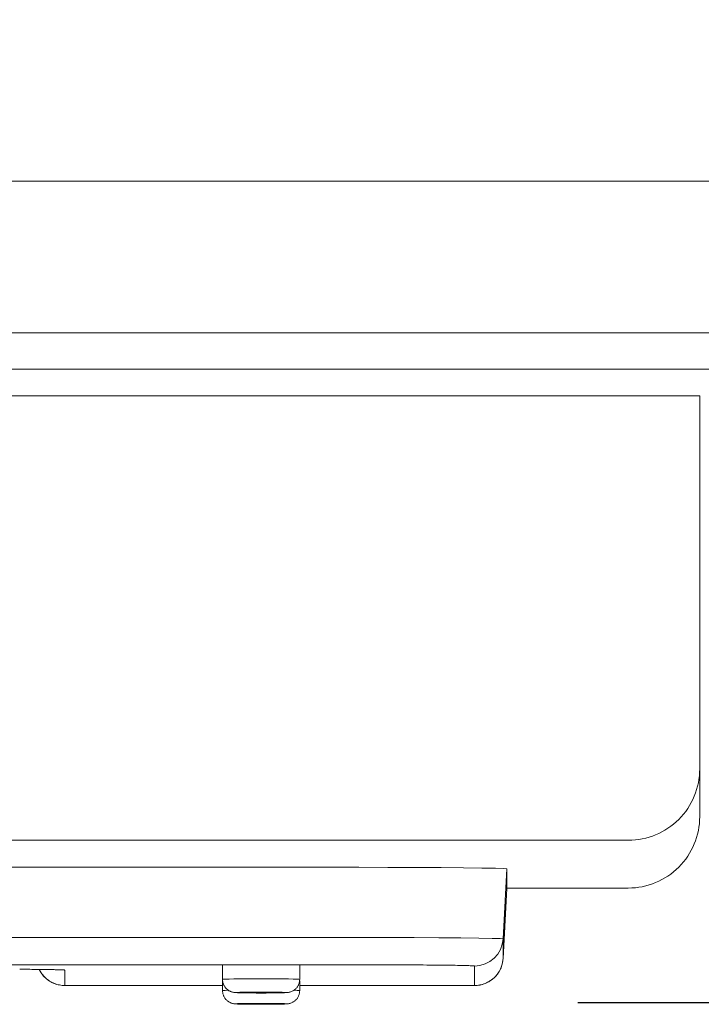
# Model space of a CAD drawing. Units: inches. Extents: x -214 to 241, y -137 to 39.
# Drawn here: x -171 to -169, y -39 to -36 of the extents above; entities that cross this region are included whole.
import ezdxf

# ---------------------------------------------------------------- set-up
doc = ezdxf.new("R2010")
doc.units = ezdxf.units.IN
doc.header["$MEASUREMENT"] = 0
doc.header["$PDMODE"] = 2
doc.header["$PDSIZE"] = 0.03
for name, color, linetype, lineweight in [('ACAD_LAYER_0 [1.2]', 7, 'Continuous', 0), ('Unnamed [1.1]', 7, 'Continuous', 0), ('Unnamed [1]', 7, 'Continuous', 0)]:
    doc.layers.add(name, color=color, linetype=linetype, lineweight=lineweight)
doc.styles.add('CK_TEXT_STYLE_0017', font='times.ttf', dxfattribs={"width": 0.75, "height": 4})
doc.styles.add('CK_TEXT_STYLE_0018', font='txt', dxfattribs={"width": 0.75, "height": 4})
doc.dimstyles.new('KEYCREATOR_DIMSTYLE', dxfattribs={"dimtxt": 4, "dimasz": 4, "dimexe": 1, "dimexo": 1, "dimgap": 1, "dimtad": 0, "dimtih": 1, "dimtoh": 1, "dimdec": 4, "dimzin": 4, "dimdsep": 46, "dimlunit": 5, "dimtxsty": 'CK_TEXT_STYLE_0017', "dimsah": 1, "dimcen": 0, "dimadec": 0, "dimazin": 0, "dimtfac": 1, "dimtdec": 4, "dimtofl": 0, "dimtmove": 0, "dimatfit": 3, "dimfxl": 1, "dimfrac": 2, "dimtolj": 1, "dimtzin": 0, "dimarcsym": 0})

# ---------------------------------------------------------------- blocks, each defined once
blk = doc.blocks.new('*D2')
at = {"layer": 'Defpoints', "color": 0}
for p in [(-170.2448, 39.2881), (-170.2385, -39.2857), (-145.8799, -39.2857)]:
    blk.add_point(p, dxfattribs=at)
at = {"layer": 'Unnamed [1]', "color": 18, "lineweight": -2, "true_color": 0x000000}
for p, q in [((-169.2448, 39.2881), (-144.8799, 39.2881)), ((-145.8799, 35.2881), (-145.8799, 6.5892)), ((-145.8799, -35.2857), (-145.8799, -5.9988)), ((-169.2385, -39.2857), (-144.8799, -39.2857))]:
    blk.add_line(p, q, dxfattribs=at)
at = {"layer": 'Unnamed [1]', "color": 18, "true_color": 0x000000}
for points in [[(-145.2132, 35.2881), (-146.5466, 35.2881), (-145.8799, 39.2881)], [(-146.5466, -35.2857), (-145.2132, -35.2857), (-145.8799, -39.2857)]]:
    blk.add_solid(points, dxfattribs=at)
at = {"layer": 'Unnamed [1]', "color": 18, "lineweight": 0, "true_color": 0x000000, "insert": (-145.8799, 0.2952), "char_height": 4, "attachment_point": 5, "line_spacing_factor": 0.96, "style": 'CK_TEXT_STYLE_0018'}
blk.add_mtext('\\A1;78-1/2\\P{OAW}', dxfattribs=at)

msp = doc.modelspace()

# ---------------------------------------------------------------- linework, layer by layer
at = {"layer": 'ACAD_LAYER_0 [1.2]', "color": 18, "linetype": 'Continuous', "lineweight": 0, "true_color": 0x000000}
for p, q in [((-170.00514, -38.81233), (-183.06914, -38.81233)), ((-170.00514, -38.81233), (-183.06914, -38.81233)), ((-169.48732, -38.81775), (-169.50017, -39.06297)), ((-169.48732, -38.81775), (-169.50017, -39.06297)), ((-169.48732, -38.886), (-169.48732, -38.81775)), ((-169.48732, -38.886), (-169.48732, -38.81775)), ((-169.50017, -39.13129), (-169.48733, -38.88613)), ((-169.50017, -39.13142), (-169.48732, -38.88613)), ((-169.50017, -39.13129), (-169.48733, -38.88613)), ((-169.50017, -39.13142), (-169.48732, -38.88613)), ((-169.48732, -38.88613), (-169.48732, -38.88606)), ((-169.48732, -38.88613), (-169.48732, -38.88606)), ((-169.4892, -38.92199), (-169.50017, -39.13129)), ((-169.4892, -38.92199), (-169.50017, -39.13129)), ((-183.06914, -39.05768), (-170.00514, -39.05768)), ((-183.06914, -39.05768), (-170.00514, -39.05768)), ((-169.50017, -39.13129), (-169.50017, -39.06297)), ((-169.50017, -39.13129), (-169.50017, -39.06297)), ((-170.00514, -39.15349), (-183.06914, -39.15349)), ((-170.00514, -39.15349), (-183.06914, -39.15349)), ((-170.48214, -39.20474), (-170.48214, -39.15349)), ((-170.48214, -39.20474), (-170.48214, -39.15349)), ((-170.21214, -39.15349), (-170.21214, -39.20474)), ((-170.21214, -39.15349), (-170.21214, -39.20474)), ((-169.50017, -39.13129), (-169.50017, -39.13142)), ((-169.50017, -39.13129), (-169.50017, -39.13142)), ((-171.03424, -39.17212), (-171.03424, -39.22608)), ((-171.03424, -39.17212), (-171.03424, -39.22608)), ((-169.60003, -39.22608), (-169.60003, -39.15773)), ((-169.60003, -39.22608), (-169.60003, -39.15773)), ((-170.48214, -39.2442), (-170.48214, -39.20921)), ((-170.48214, -39.2442), (-170.48214, -39.20921)), ((-170.21214, -39.20921), (-170.21214, -39.2442)), ((-170.21214, -39.20921), (-170.21214, -39.2442)), ((-170.48214, -39.22605), (-171.03424, -39.22605)), ((-170.48214, -39.22605), (-171.03424, -39.22605)), ((-171.03424, -39.22608), (-170.48214, -39.22608)), ((-171.03424, -39.22608), (-171.03424, -39.22621)), ((-171.03424, -39.22608), (-170.48214, -39.22608)), ((-171.03424, -39.22608), (-171.03424, -39.22621)), ((-171.03424, -39.22621), (-170.48214, -39.22621)), ((-171.03424, -39.22621), (-170.48214, -39.22621)), ((-170.48214, -39.24221), (-170.48214, -39.22621)), ((-170.48214, -39.24221), (-170.48214, -39.22621)), ((-169.60003, -39.22605), (-170.21214, -39.22605)), ((-169.60003, -39.22605), (-170.21214, -39.22605)), ((-170.21214, -39.22608), (-169.60003, -39.22608)), ((-170.21214, -39.22608), (-169.60003, -39.22608)), ((-170.21214, -39.22621), (-169.60003, -39.22621)), ((-170.21214, -39.22621), (-169.60003, -39.22621)), ((-169.60003, -39.22608), (-169.60003, -39.22621)), ((-169.60003, -39.22608), (-169.60003, -39.22621))]:
    msp.add_line(p, q, dxfattribs=at)
at = {"layer": 'ACAD_LAYER_0 [1.2]', "color": 18, "linetype": 'Continuous', "lineweight": 0, "true_color": 0x000000, "extrusion": (-2.24964e-32, -1.22465e-16, -1)}
for p, q in [((-171.03424, -39.17212), (-171.04769, -39.17121)), ((-171.03424, -39.17212), (-171.04769, -39.17121)), ((-170.48214, -39.20921), (-170.48193, -39.20907)), ((-170.48214, -39.20921), (-170.48193, -39.20907)), ((-170.21235, -39.20907), (-170.21214, -39.20921)), ((-170.21235, -39.20907), (-170.21214, -39.20921))]:
    msp.add_line(p, q, dxfattribs=at)
at = {"layer": 'ACAD_LAYER_0 [1.2]', "color": 18, "linetype": 'Continuous', "lineweight": 0, "true_color": 0x000000}
for points in [[(-169.48732, -38.81775), (-169.49727, -38.81669), (-169.52673, -38.81567), (-169.57459, -38.81474), (-169.63898, -38.81391), (-169.71745, -38.81324), (-169.80698, -38.81274), (-169.90412, -38.81243), (-170.00514, -38.81233)], [(-169.48732, -38.81775), (-169.49727, -38.81669), (-169.52673, -38.81567), (-169.57459, -38.81474), (-169.63898, -38.81391), (-169.71745, -38.81324), (-169.80698, -38.81274), (-169.90412, -38.81243), (-170.00514, -38.81233)], [(-170.00514, -39.05768), (-169.90662, -39.05778), (-169.81189, -39.05808), (-169.72459, -39.05857), (-169.64807, -39.05923), (-169.58527, -39.06003), (-169.53861, -39.06094), (-169.50987, -39.06194), (-169.50017, -39.06297)], [(-170.00514, -39.05768), (-169.90662, -39.05778), (-169.81189, -39.05808), (-169.72459, -39.05857), (-169.64807, -39.05923), (-169.58527, -39.06003), (-169.53861, -39.06094), (-169.50987, -39.06194), (-169.50017, -39.06297)], [(-169.60003, -39.15773), (-169.60035, -39.15756), (-169.6013, -39.15739), (-169.60288, -39.15723), (-169.60508, -39.15706), (-169.60789, -39.1569), (-169.6113, -39.15674), (-169.61532, -39.15658), (-169.61992, -39.15642), (-169.62511, -39.15626), (-169.63087, -39.15611), (-169.6372, -39.15595), (-169.6441, -39.15581), (-169.65155, -39.15566), (-169.65955, -39.15552), (-169.6681, -39.15538), (-169.67717, -39.15524), (-169.68678, -39.15511), (-169.6969, -39.15498), (-169.70754, -39.15485), (-169.71869, -39.15473), (-169.73028, -39.15461), (-169.74227, -39.1545), (-169.75462, -39.1544), (-169.76733, -39.15429), (-169.78038, -39.1542), (-169.79376, -39.15411), (-169.80743, -39.15403), (-169.82139, -39.15395), (-169.83562, -39.15388), (-169.85011, -39.15381), (-169.86483, -39.15375), (-169.87977, -39.1537), (-169.89491, -39.15365), (-169.91024, -39.15361), (-169.92574, -39.15357), (-169.94138, -39.15354), (-169.95716, -39.15352), (-169.97306, -39.1535), (-169.98906, -39.15349), (-170.00514, -39.15349)], [(-169.60003, -39.15773), (-169.60035, -39.15756), (-169.6013, -39.15739), (-169.60288, -39.15723), (-169.60508, -39.15706), (-169.60789, -39.1569), (-169.6113, -39.15674), (-169.61532, -39.15658), (-169.61992, -39.15642), (-169.62511, -39.15626), (-169.63087, -39.15611), (-169.6372, -39.15595), (-169.6441, -39.15581), (-169.65155, -39.15566), (-169.65955, -39.15552), (-169.6681, -39.15538), (-169.67717, -39.15524), (-169.68678, -39.15511), (-169.6969, -39.15498), (-169.70754, -39.15485), (-169.71869, -39.15473), (-169.73028, -39.15461), (-169.74227, -39.1545), (-169.75462, -39.1544), (-169.76733, -39.15429), (-169.78038, -39.1542), (-169.79376, -39.15411), (-169.80743, -39.15403), (-169.82139, -39.15395), (-169.83562, -39.15388), (-169.85011, -39.15381), (-169.86483, -39.15375), (-169.87977, -39.1537), (-169.89491, -39.15365), (-169.91024, -39.15361), (-169.92574, -39.15357), (-169.94138, -39.15354), (-169.95716, -39.15352), (-169.97306, -39.1535), (-169.98906, -39.15349), (-170.00514, -39.15349)], [(-171.19214, -39.16908), (-171.18322, -39.16915), (-171.17449, -39.16921), (-171.16595, -39.16928), (-171.15761, -39.16935), (-171.14947, -39.16942), (-171.14156, -39.1695), (-171.13387, -39.16958), (-171.12641, -39.16966), (-171.11919, -39.16975), (-171.11222, -39.16983), (-171.10551, -39.16992), (-171.09907, -39.17001), (-171.09289, -39.1701), (-171.087, -39.1702), (-171.0814, -39.1703), (-171.0761, -39.17039), (-171.07111, -39.17049), (-171.06642, -39.17059), (-171.06204, -39.1707), (-171.05797, -39.1708), (-171.05422, -39.1709), (-171.05079, -39.17101), (-171.04767, -39.17112), (-171.04487, -39.17122), (-171.0424, -39.17133), (-171.04024, -39.17144), (-171.03842, -39.17155), (-171.03692, -39.17167), (-171.03575, -39.17178), (-171.03491, -39.17189), (-171.03441, -39.172), (-171.03424, -39.17212)], [(-171.19214, -39.16908), (-171.18322, -39.16915), (-171.17449, -39.16921), (-171.16595, -39.16928), (-171.15761, -39.16935), (-171.14947, -39.16942), (-171.14156, -39.1695), (-171.13387, -39.16958), (-171.12641, -39.16966), (-171.11919, -39.16975), (-171.11222, -39.16983), (-171.10551, -39.16992), (-171.09907, -39.17001), (-171.09289, -39.1701), (-171.087, -39.1702), (-171.0814, -39.1703), (-171.0761, -39.17039), (-171.07111, -39.17049), (-171.06642, -39.17059), (-171.06204, -39.1707), (-171.05797, -39.1708), (-171.05422, -39.1709), (-171.05079, -39.17101), (-171.04767, -39.17112), (-171.04487, -39.17122), (-171.0424, -39.17133), (-171.04024, -39.17144), (-171.03842, -39.17155), (-171.03692, -39.17167), (-171.03575, -39.17178), (-171.03491, -39.17189), (-171.03441, -39.172), (-171.03424, -39.17212)], [(-171.19214, -39.16909), (-171.18475, -39.16914), (-171.17749, -39.1692), (-171.17037, -39.16925), (-171.16338, -39.16931), (-171.15654, -39.16938), (-171.14985, -39.16944), (-171.14331, -39.16951), (-171.13694, -39.16957), (-171.13074, -39.16964), (-171.12472, -39.16971), (-171.11888, -39.16978), (-171.11322, -39.16986), (-171.10776, -39.16993), (-171.1025, -39.17), (-171.09744, -39.17008), (-171.0926, -39.17015), (-171.08797, -39.17022), (-171.08357, -39.17029), (-171.0794, -39.17037), (-171.07547, -39.17044), (-171.07177, -39.17051), (-171.06833, -39.17058), (-171.06514, -39.17065), (-171.06221, -39.17071), (-171.05954, -39.17078), (-171.05715, -39.17084), (-171.05501, -39.1709), (-171.05312, -39.17096), (-171.05146, -39.17102), (-171.05001, -39.17107), (-171.04877, -39.17113), (-171.04772, -39.17118), (-171.04684, -39.17122), (-171.04612, -39.17127), (-171.04555, -39.17131), (-171.04513, -39.17134), (-171.04494, -39.17136), (-171.04506, -39.17135), (-171.0456, -39.1713), (-171.04663, -39.17119)], [(-171.19214, -39.16909), (-171.18475, -39.16914), (-171.17749, -39.1692), (-171.17037, -39.16925), (-171.16338, -39.16931), (-171.15654, -39.16938), (-171.14985, -39.16944), (-171.14331, -39.16951), (-171.13694, -39.16957), (-171.13074, -39.16964), (-171.12472, -39.16971), (-171.11888, -39.16978), (-171.11322, -39.16986), (-171.10776, -39.16993), (-171.1025, -39.17), (-171.09744, -39.17008), (-171.0926, -39.17015), (-171.08797, -39.17022), (-171.08357, -39.17029), (-171.0794, -39.17037), (-171.07547, -39.17044), (-171.07177, -39.17051), (-171.06833, -39.17058), (-171.06514, -39.17065), (-171.06221, -39.17071), (-171.05954, -39.17078), (-171.05715, -39.17084), (-171.05501, -39.1709), (-171.05312, -39.17096), (-171.05146, -39.17102), (-171.05001, -39.17107), (-171.04877, -39.17113), (-171.04772, -39.17118), (-171.04684, -39.17122), (-171.04612, -39.17127), (-171.04555, -39.17131), (-171.04513, -39.17134), (-171.04494, -39.17136), (-171.04506, -39.17135), (-171.0456, -39.1713), (-171.04663, -39.17119)], [(-170.48214, -39.20474), (-170.47955, -39.20426), (-170.47187, -39.2038), (-170.45939, -39.20337), (-170.4426, -39.20299), (-170.42214, -39.20269), (-170.3988, -39.20246), (-170.37348, -39.20232), (-170.34714, -39.20227), (-170.3208, -39.20232), (-170.29548, -39.20246), (-170.27214, -39.20269), (-170.25168, -39.20299), (-170.23489, -39.20337), (-170.22242, -39.2038), (-170.21474, -39.20426), (-170.21214, -39.20474)], [(-170.48214, -39.20474), (-170.47955, -39.20426), (-170.47187, -39.2038), (-170.45939, -39.20337), (-170.4426, -39.20299), (-170.42214, -39.20269), (-170.3988, -39.20246), (-170.37348, -39.20232), (-170.34714, -39.20227), (-170.3208, -39.20232), (-170.29548, -39.20246), (-170.27214, -39.20269), (-170.25168, -39.20299), (-170.23489, -39.20337), (-170.22242, -39.2038), (-170.21474, -39.20426), (-170.21214, -39.20474)], [(-170.48214, -39.2442), (-170.47983, -39.24375), (-170.47299, -39.24331), (-170.46184, -39.2429)], [(-170.48214, -39.2442), (-170.47983, -39.24375), (-170.47299, -39.24331), (-170.46184, -39.2429)], [(-170.25814, -39.25074), (-170.25985, -39.25042), (-170.26492, -39.25011), (-170.27314, -39.24983), (-170.28421, -39.24958), (-170.2977, -39.24938), (-170.31308, -39.24923), (-170.32978, -39.24914), (-170.34714, -39.2491), (-170.3645, -39.24914), (-170.3812, -39.24923), (-170.39659, -39.24938), (-170.41007, -39.24958), (-170.42114, -39.24983), (-170.42937, -39.25011), (-170.43443, -39.25042), (-170.43614, -39.25074)], [(-170.25814, -39.25074), (-170.25985, -39.25042), (-170.26492, -39.25011), (-170.27314, -39.24983), (-170.28421, -39.24958), (-170.2977, -39.24938), (-170.31308, -39.24923), (-170.32978, -39.24914), (-170.34714, -39.2491), (-170.3645, -39.24914), (-170.3812, -39.24923), (-170.39659, -39.24938), (-170.41007, -39.24958), (-170.42114, -39.24983), (-170.42937, -39.25011), (-170.43443, -39.25042), (-170.43614, -39.25074)], [(-170.30589, -39.25074), (-170.30668, -39.25059), (-170.30903, -39.25045), (-170.31284, -39.25032), (-170.31797, -39.2502), (-170.32422, -39.25011), (-170.33136, -39.25004), (-170.33909, -39.24999), (-170.34714, -39.24998), (-170.35519, -39.24999), (-170.36293, -39.25004), (-170.37006, -39.25011), (-170.37631, -39.2502), (-170.38144, -39.25032), (-170.38525, -39.25045), (-170.3876, -39.25059), (-170.38839, -39.25074)], [(-170.30589, -39.25074), (-170.30668, -39.25059), (-170.30903, -39.25045), (-170.31284, -39.25032), (-170.31797, -39.2502), (-170.32422, -39.25011), (-170.33136, -39.25004), (-170.33909, -39.24999), (-170.34714, -39.24998), (-170.35519, -39.24999), (-170.36293, -39.25004), (-170.37006, -39.25011), (-170.37631, -39.2502), (-170.38144, -39.25032), (-170.38525, -39.25045), (-170.3876, -39.25059), (-170.38839, -39.25074)], [(-170.23241, -39.2429), (-170.22128, -39.24331), (-170.21445, -39.24375), (-170.21214, -39.2442)], [(-170.23241, -39.2429), (-170.22128, -39.24331), (-170.21445, -39.24375), (-170.21214, -39.2442)], [(-170.25814, -39.29019), (-170.25985, -39.28988), (-170.26492, -39.28957), (-170.27314, -39.28929), (-170.28421, -39.28904), (-170.2977, -39.28884), (-170.31308, -39.28869), (-170.32978, -39.2886), (-170.34714, -39.28856), (-170.3645, -39.2886), (-170.3812, -39.28869), (-170.39659, -39.28884), (-170.41007, -39.28904), (-170.42114, -39.28929), (-170.42937, -39.28957), (-170.43443, -39.28988), (-170.43614, -39.29019)], [(-170.25814, -39.29019), (-170.25985, -39.28988), (-170.26492, -39.28957), (-170.27314, -39.28929), (-170.28421, -39.28904), (-170.2977, -39.28884), (-170.31308, -39.28869), (-170.32978, -39.2886), (-170.34714, -39.28856), (-170.3645, -39.2886), (-170.3812, -39.28869), (-170.39659, -39.28884), (-170.41007, -39.28904), (-170.42114, -39.28929), (-170.42937, -39.28957), (-170.43443, -39.28988), (-170.43614, -39.29019)], [(-170.30589, -39.29019), (-170.30668, -39.29005), (-170.30903, -39.28991), (-170.31284, -39.28977), (-170.31797, -39.28966), (-170.32422, -39.28957), (-170.33136, -39.2895), (-170.33909, -39.28945), (-170.34714, -39.28944), (-170.35519, -39.28945), (-170.36293, -39.2895), (-170.37006, -39.28957), (-170.37631, -39.28966), (-170.38144, -39.28977), (-170.38525, -39.28991), (-170.3876, -39.29005), (-170.38839, -39.29019)], [(-170.30589, -39.29019), (-170.30668, -39.29005), (-170.30903, -39.28991), (-170.31284, -39.28977), (-170.31797, -39.28966), (-170.32422, -39.28957), (-170.33136, -39.2895), (-170.33909, -39.28945), (-170.34714, -39.28944), (-170.35519, -39.28945), (-170.36293, -39.2895), (-170.37006, -39.28957), (-170.37631, -39.28966), (-170.38144, -39.28977), (-170.38525, -39.28991), (-170.3876, -39.29005), (-170.38839, -39.29019)]]:
    msp.add_lwpolyline(points, dxfattribs=at)
at = {"layer": 'ACAD_LAYER_0 [1.2]', "color": 18, "linetype": 'Continuous', "lineweight": 0, "true_color": 0x000000, "extrusion": (0, 0, -1)}
for points in [[(169.50017, -39.06297), (169.50296, -39.08172), (169.50923, -39.09961), (169.51875, -39.11598), (169.5312, -39.13027), (169.54611, -39.14195), (169.56297, -39.1506), (169.58116, -39.15593), (169.60003, -39.15773)], [(169.50017, -39.06297), (169.50296, -39.08172), (169.50923, -39.09961), (169.51875, -39.11598), (169.5312, -39.13027), (169.54611, -39.14195), (169.56297, -39.1506), (169.58116, -39.15593), (169.60003, -39.15773)], [(169.60003, -39.22608), (169.59524, -39.22596), (169.59047, -39.2256), (169.58573, -39.22502), (169.58103, -39.22421), (169.57638, -39.22319), (169.5718, -39.22194), (169.56728, -39.22049), (169.56284, -39.21883), (169.55849, -39.21696), (169.55423, -39.2149), (169.55007, -39.21264), (169.54603, -39.21019), (169.54212, -39.20756), (169.53833, -39.20475), (169.53469, -39.20176), (169.53119, -39.1986), (169.52786, -39.19528), (169.52468, -39.19179), (169.52168, -39.18816), (169.51885, -39.18439), (169.51619, -39.18048), (169.51372, -39.17645), (169.51144, -39.1723), (169.50935, -39.16805), (169.50746, -39.16371), (169.50577, -39.15927), (169.50429, -39.15475), (169.50302, -39.15017), (169.50197, -39.14552), (169.50114, -39.14082), (169.50054, -39.13607), (169.50017, -39.13129)], [(169.60003, -39.22608), (169.59524, -39.22596), (169.59047, -39.2256), (169.58573, -39.22502), (169.58103, -39.22421), (169.57638, -39.22319), (169.5718, -39.22194), (169.56728, -39.22049), (169.56284, -39.21883), (169.55849, -39.21696), (169.55423, -39.2149), (169.55007, -39.21264), (169.54603, -39.21019), (169.54212, -39.20756), (169.53833, -39.20475), (169.53469, -39.20176), (169.53119, -39.1986), (169.52786, -39.19528), (169.52468, -39.19179), (169.52168, -39.18816), (169.51885, -39.18439), (169.51619, -39.18048), (169.51372, -39.17645), (169.51144, -39.1723), (169.50935, -39.16805), (169.50746, -39.16371), (169.50577, -39.15927), (169.50429, -39.15475), (169.50302, -39.15017), (169.50197, -39.14552), (169.50114, -39.14082), (169.50054, -39.13607), (169.50017, -39.13129)], [(171.12422, -39.1697), (171.12209, -39.17381), (171.11977, -39.17782), (171.11726, -39.1817), (171.11456, -39.18546), (171.11168, -39.18909), (171.10864, -39.19259), (171.10544, -39.19594), (171.10209, -39.19915), (171.0986, -39.2022), (171.09496, -39.2051), (171.0912, -39.20783), (171.08732, -39.2104), (171.08333, -39.21279), (171.07923, -39.21501), (171.07504, -39.21703), (171.07076, -39.21887), (171.06639, -39.22052), (171.06196, -39.22196), (171.05745, -39.22319), (171.05289, -39.22422), (171.04829, -39.22502), (171.04364, -39.2256), (171.03895, -39.22596), (171.03424, -39.22608)], [(171.12422, -39.1697), (171.12209, -39.17381), (171.11977, -39.17782), (171.11726, -39.1817), (171.11456, -39.18546), (171.11168, -39.18909), (171.10864, -39.19259), (171.10544, -39.19594), (171.10209, -39.19915), (171.0986, -39.2022), (171.09496, -39.2051), (171.0912, -39.20783), (171.08732, -39.2104), (171.08333, -39.21279), (171.07923, -39.21501), (171.07504, -39.21703), (171.07076, -39.21887), (171.06639, -39.22052), (171.06196, -39.22196), (171.05745, -39.22319), (171.05289, -39.22422), (171.04829, -39.22502), (171.04364, -39.2256), (171.03895, -39.22596), (171.03424, -39.22608)], [(170.43614, -39.25074), (170.4384, -39.25065), (170.44065, -39.25046), (170.44289, -39.25016), (170.44512, -39.24976), (170.44732, -39.24925), (170.4495, -39.24864), (170.45164, -39.24793), (170.45375, -39.24712), (170.45582, -39.24621), (170.45784, -39.2452), (170.45981, -39.24411), (170.46172, -39.24291), (170.46356, -39.24163), (170.46534, -39.24026), (170.46704, -39.23881), (170.46867, -39.23726), (170.47021, -39.23564), (170.47167, -39.23393), (170.47304, -39.23216), (170.47431, -39.23031), (170.4755, -39.2284), (170.4766, -39.22643), (170.4776, -39.22442), (170.47851, -39.22235), (170.47932, -39.22024), (170.48003, -39.21809), (170.48065, -39.21592), (170.48116, -39.21371), (170.48156, -39.21149), (170.48186, -39.20925), (170.48206, -39.207), (170.48214, -39.20474)], [(170.43614, -39.25074), (170.4384, -39.25065), (170.44065, -39.25046), (170.44289, -39.25016), (170.44512, -39.24976), (170.44732, -39.24925), (170.4495, -39.24864), (170.45164, -39.24793), (170.45375, -39.24712), (170.45582, -39.24621), (170.45784, -39.2452), (170.45981, -39.24411), (170.46172, -39.24291), (170.46356, -39.24163), (170.46534, -39.24026), (170.46704, -39.23881), (170.46867, -39.23726), (170.47021, -39.23564), (170.47167, -39.23393), (170.47304, -39.23216), (170.47431, -39.23031), (170.4755, -39.2284), (170.4766, -39.22643), (170.4776, -39.22442), (170.47851, -39.22235), (170.47932, -39.22024), (170.48003, -39.21809), (170.48065, -39.21592), (170.48116, -39.21371), (170.48156, -39.21149), (170.48186, -39.20925), (170.48206, -39.207), (170.48214, -39.20474)], [(170.21214, -39.20474), (170.21223, -39.207), (170.21242, -39.20925), (170.21272, -39.21149), (170.21312, -39.21371), (170.21363, -39.21592), (170.21424, -39.21809), (170.21495, -39.22024), (170.21577, -39.22235), (170.21667, -39.22441), (170.21768, -39.22643), (170.21877, -39.2284), (170.21996, -39.23031), (170.22125, -39.23216), (170.22261, -39.23393), (170.22407, -39.23564), (170.22561, -39.23726), (170.22724, -39.23881), (170.22894, -39.24026), (170.23072, -39.24163), (170.23257, -39.24291), (170.23448, -39.2441), (170.23645, -39.2452), (170.23846, -39.24621), (170.24053, -39.24711), (170.24264, -39.24793), (170.24479, -39.24864), (170.24696, -39.24925), (170.24917, -39.24976), (170.25139, -39.25016), (170.25363, -39.25046), (170.25588, -39.25065), (170.25814, -39.25074)], [(170.21214, -39.20474), (170.21223, -39.207), (170.21242, -39.20925), (170.21272, -39.21149), (170.21312, -39.21371), (170.21363, -39.21592), (170.21424, -39.21809), (170.21495, -39.22024), (170.21577, -39.22235), (170.21667, -39.22441), (170.21768, -39.22643), (170.21877, -39.2284), (170.21996, -39.23031), (170.22125, -39.23216), (170.22261, -39.23393), (170.22407, -39.23564), (170.22561, -39.23726), (170.22724, -39.23881), (170.22894, -39.24026), (170.23072, -39.24163), (170.23257, -39.24291), (170.23448, -39.2441), (170.23645, -39.2452), (170.23846, -39.24621), (170.24053, -39.24711), (170.24264, -39.24793), (170.24479, -39.24864), (170.24696, -39.24925), (170.24917, -39.24976), (170.25139, -39.25016), (170.25363, -39.25046), (170.25588, -39.25065), (170.25814, -39.25074)], [(170.48214, -39.24221), (170.48214, -39.24223), (170.48214, -39.24225), (170.48214, -39.24227), (170.48214, -39.24229), (170.48214, -39.24231), (170.48214, -39.24234), (170.48214, -39.24236), (170.48214, -39.24238), (170.48214, -39.2424), (170.48214, -39.24242), (170.48214, -39.24244), (170.48214, -39.24246), (170.48214, -39.24249), (170.48214, -39.24251), (170.48214, -39.24253), (170.48214, -39.24255), (170.48214, -39.24257), (170.48214, -39.24259), (170.48214, -39.24261), (170.48214, -39.24263), (170.48214, -39.24266), (170.48214, -39.24268), (170.48214, -39.2427), (170.48214, -39.24272)], [(170.48214, -39.24221), (170.48214, -39.24223), (170.48214, -39.24225), (170.48214, -39.24227), (170.48214, -39.24229), (170.48214, -39.24231), (170.48214, -39.24234), (170.48214, -39.24236), (170.48214, -39.24238), (170.48214, -39.2424), (170.48214, -39.24242), (170.48214, -39.24244), (170.48214, -39.24246), (170.48214, -39.24249), (170.48214, -39.24251), (170.48214, -39.24253), (170.48214, -39.24255), (170.48214, -39.24257), (170.48214, -39.24259), (170.48214, -39.24261), (170.48214, -39.24263), (170.48214, -39.24266), (170.48214, -39.24268), (170.48214, -39.2427), (170.48214, -39.24272)], [(170.43614, -39.2902), (170.4384, -39.29011), (170.44065, -39.28992), (170.44289, -39.28962), (170.44512, -39.28922), (170.44732, -39.28871), (170.4495, -39.2881), (170.45164, -39.28739), (170.45375, -39.28657), (170.45582, -39.28567), (170.45784, -39.28466), (170.45981, -39.28356), (170.46172, -39.28237), (170.46356, -39.28109), (170.46534, -39.27972), (170.46704, -39.27827), (170.46867, -39.27672), (170.47021, -39.2751), (170.47167, -39.27339), (170.47304, -39.27162), (170.47431, -39.26977), (170.4755, -39.26786), (170.4766, -39.26589), (170.4776, -39.26387), (170.47851, -39.26181), (170.47932, -39.2597), (170.48003, -39.25755), (170.48065, -39.25538), (170.48116, -39.25317), (170.48156, -39.25095), (170.48186, -39.24871), (170.48206, -39.24646), (170.48214, -39.2442)], [(170.43614, -39.2902), (170.4384, -39.29011), (170.44065, -39.28992), (170.44289, -39.28962), (170.44512, -39.28922), (170.44732, -39.28871), (170.4495, -39.2881), (170.45164, -39.28739), (170.45375, -39.28657), (170.45582, -39.28567), (170.45784, -39.28466), (170.45981, -39.28356), (170.46172, -39.28237), (170.46356, -39.28109), (170.46534, -39.27972), (170.46704, -39.27827), (170.46867, -39.27672), (170.47021, -39.2751), (170.47167, -39.27339), (170.47304, -39.27162), (170.47431, -39.26977), (170.4755, -39.26786), (170.4766, -39.26589), (170.4776, -39.26387), (170.47851, -39.26181), (170.47932, -39.2597), (170.48003, -39.25755), (170.48065, -39.25538), (170.48116, -39.25317), (170.48156, -39.25095), (170.48186, -39.24871), (170.48206, -39.24646), (170.48214, -39.2442)], [(170.43614, -39.25074), (170.43443, -39.25105), (170.42937, -39.25136), (170.42114, -39.25164), (170.41007, -39.25189), (170.39659, -39.25209), (170.3812, -39.25224), (170.3645, -39.25233), (170.34714, -39.25237), (170.32978, -39.25233), (170.31308, -39.25224), (170.2977, -39.25209), (170.28421, -39.25189), (170.27314, -39.25164), (170.26492, -39.25136), (170.25985, -39.25105), (170.25814, -39.25074)], [(170.43614, -39.25074), (170.43443, -39.25105), (170.42937, -39.25136), (170.42114, -39.25164), (170.41007, -39.25189), (170.39659, -39.25209), (170.3812, -39.25224), (170.3645, -39.25233), (170.34714, -39.25237), (170.32978, -39.25233), (170.31308, -39.25224), (170.2977, -39.25209), (170.28421, -39.25189), (170.27314, -39.25164), (170.26492, -39.25136), (170.25985, -39.25105), (170.25814, -39.25074)], [(170.38839, -39.25074), (170.3876, -39.25088), (170.38525, -39.25102), (170.38144, -39.25116), (170.37631, -39.25127), (170.37006, -39.25136), (170.36293, -39.25143), (170.35519, -39.25148), (170.34714, -39.25149), (170.33909, -39.25148), (170.33136, -39.25143), (170.32422, -39.25136), (170.31797, -39.25127), (170.31284, -39.25116), (170.30903, -39.25102), (170.30668, -39.25088), (170.30589, -39.25074)], [(170.38839, -39.25074), (170.3876, -39.25088), (170.38525, -39.25102), (170.38144, -39.25116), (170.37631, -39.25127), (170.37006, -39.25136), (170.36293, -39.25143), (170.35519, -39.25148), (170.34714, -39.25149), (170.33909, -39.25148), (170.33136, -39.25143), (170.32422, -39.25136), (170.31797, -39.25127), (170.31284, -39.25116), (170.30903, -39.25102), (170.30668, -39.25088), (170.30589, -39.25074)], [(170.38659, -39.25053), (170.3866, -39.25053), (170.38662, -39.25054), (170.38663, -39.25054), (170.38664, -39.25054), (170.38665, -39.25054), (170.38666, -39.25054), (170.38667, -39.25054), (170.38668, -39.25055), (170.38669, -39.25055), (170.3867, -39.25055), (170.38671, -39.25055), (170.38671, -39.25055), (170.38672, -39.25055), (170.38672, -39.25055), (170.38673, -39.25055), (170.38673, -39.25055), (170.38673, -39.25055), (170.38674, -39.25055), (170.38674, -39.25055), (170.38674, -39.25055), (170.38674, -39.25055), (170.38674, -39.25055), (170.38673, -39.25055), (170.38673, -39.25055)], [(170.38659, -39.25053), (170.3866, -39.25053), (170.38662, -39.25054), (170.38663, -39.25054), (170.38664, -39.25054), (170.38665, -39.25054), (170.38666, -39.25054), (170.38667, -39.25054), (170.38668, -39.25055), (170.38669, -39.25055), (170.3867, -39.25055), (170.38671, -39.25055), (170.38671, -39.25055), (170.38672, -39.25055), (170.38672, -39.25055), (170.38673, -39.25055), (170.38673, -39.25055), (170.38673, -39.25055), (170.38674, -39.25055), (170.38674, -39.25055), (170.38674, -39.25055), (170.38674, -39.25055), (170.38674, -39.25055), (170.38673, -39.25055), (170.38673, -39.25055)], [(170.30755, -39.25055), (170.30755, -39.25055), (170.30755, -39.25055), (170.30755, -39.25055), (170.30755, -39.25055), (170.30755, -39.25055), (170.30755, -39.25055), (170.30756, -39.25055), (170.30756, -39.25055), (170.30757, -39.25055), (170.30757, -39.25055), (170.30757, -39.25055), (170.30758, -39.25055), (170.30759, -39.25055), (170.30759, -39.25055), (170.3076, -39.25055), (170.30761, -39.25054), (170.30761, -39.25054), (170.30762, -39.25054), (170.30763, -39.25054), (170.30764, -39.25054), (170.30765, -39.25054), (170.30766, -39.25054), (170.30767, -39.25054), (170.30768, -39.25053)], [(170.30755, -39.25055), (170.30755, -39.25055), (170.30755, -39.25055), (170.30755, -39.25055), (170.30755, -39.25055), (170.30755, -39.25055), (170.30755, -39.25055), (170.30756, -39.25055), (170.30756, -39.25055), (170.30757, -39.25055), (170.30757, -39.25055), (170.30757, -39.25055), (170.30758, -39.25055), (170.30759, -39.25055), (170.30759, -39.25055), (170.3076, -39.25055), (170.30761, -39.25054), (170.30761, -39.25054), (170.30762, -39.25054), (170.30763, -39.25054), (170.30764, -39.25054), (170.30765, -39.25054), (170.30766, -39.25054), (170.30767, -39.25054), (170.30768, -39.25053)], [(170.21214, -39.2442), (170.21223, -39.24646), (170.21242, -39.24871), (170.21272, -39.25095), (170.21312, -39.25317), (170.21363, -39.25538), (170.21424, -39.25755), (170.21495, -39.2597), (170.21577, -39.26181), (170.21667, -39.26387), (170.21768, -39.26589), (170.21877, -39.26786), (170.21996, -39.26977), (170.22125, -39.27162), (170.22261, -39.27339), (170.22407, -39.2751), (170.22561, -39.27672), (170.22724, -39.27827), (170.22894, -39.27972), (170.23072, -39.28109), (170.23257, -39.28237), (170.23448, -39.28356), (170.23645, -39.28466), (170.23846, -39.28567), (170.24053, -39.28657), (170.24264, -39.28739), (170.24479, -39.2881), (170.24696, -39.28871), (170.24917, -39.28922), (170.25139, -39.28962), (170.25363, -39.28992), (170.25588, -39.29011), (170.25814, -39.2902)], [(170.21214, -39.2442), (170.21223, -39.24646), (170.21242, -39.24871), (170.21272, -39.25095), (170.21312, -39.25317), (170.21363, -39.25538), (170.21424, -39.25755), (170.21495, -39.2597), (170.21577, -39.26181), (170.21667, -39.26387), (170.21768, -39.26589), (170.21877, -39.26786), (170.21996, -39.26977), (170.22125, -39.27162), (170.22261, -39.27339), (170.22407, -39.2751), (170.22561, -39.27672), (170.22724, -39.27827), (170.22894, -39.27972), (170.23072, -39.28109), (170.23257, -39.28237), (170.23448, -39.28356), (170.23645, -39.28466), (170.23846, -39.28567), (170.24053, -39.28657), (170.24264, -39.28739), (170.24479, -39.2881), (170.24696, -39.28871), (170.24917, -39.28922), (170.25139, -39.28962), (170.25363, -39.28992), (170.25588, -39.29011), (170.25814, -39.2902)], [(170.43614, -39.29019), (170.43443, -39.29051), (170.42937, -39.29082), (170.42114, -39.2911), (170.41007, -39.29135), (170.39659, -39.29155), (170.3812, -39.2917), (170.3645, -39.29179), (170.34714, -39.29183), (170.32978, -39.29179), (170.31308, -39.2917), (170.2977, -39.29155), (170.28421, -39.29135), (170.27314, -39.2911), (170.26492, -39.29082), (170.25985, -39.29051), (170.25814, -39.29019)], [(170.43614, -39.29019), (170.43443, -39.29051), (170.42937, -39.29082), (170.42114, -39.2911), (170.41007, -39.29135), (170.39659, -39.29155), (170.3812, -39.2917), (170.3645, -39.29179), (170.34714, -39.29183), (170.32978, -39.29179), (170.31308, -39.2917), (170.2977, -39.29155), (170.28421, -39.29135), (170.27314, -39.2911), (170.26492, -39.29082), (170.25985, -39.29051), (170.25814, -39.29019)], [(170.38839, -39.29019), (170.3876, -39.29034), (170.38525, -39.29048), (170.38144, -39.29061), (170.37631, -39.29073), (170.37006, -39.29082), (170.36293, -39.29089), (170.35519, -39.29094), (170.34714, -39.29095), (170.33909, -39.29094), (170.33136, -39.29089), (170.32422, -39.29082), (170.31797, -39.29073), (170.31284, -39.29061), (170.30903, -39.29048), (170.30668, -39.29034), (170.30589, -39.29019)], [(170.38839, -39.29019), (170.3876, -39.29034), (170.38525, -39.29048), (170.38144, -39.29061), (170.37631, -39.29073), (170.37006, -39.29082), (170.36293, -39.29089), (170.35519, -39.29094), (170.34714, -39.29095), (170.33909, -39.29094), (170.33136, -39.29089), (170.32422, -39.29082), (170.31797, -39.29073), (170.31284, -39.29061), (170.30903, -39.29048), (170.30668, -39.29034), (170.30589, -39.29019)], [(170.38659, -39.28999), (170.3866, -39.28999), (170.38662, -39.29), (170.38663, -39.29), (170.38664, -39.29), (170.38665, -39.29), (170.38666, -39.29), (170.38667, -39.29), (170.38668, -39.29001), (170.38669, -39.29001), (170.3867, -39.29001), (170.38671, -39.29001), (170.38671, -39.29001), (170.38672, -39.29001), (170.38672, -39.29001), (170.38673, -39.29001), (170.38673, -39.29001), (170.38673, -39.29001), (170.38674, -39.29001), (170.38674, -39.29001), (170.38674, -39.29001), (170.38674, -39.29001), (170.38674, -39.29001), (170.38673, -39.29001), (170.38673, -39.29001)], [(170.38659, -39.28999), (170.3866, -39.28999), (170.38662, -39.29), (170.38663, -39.29), (170.38664, -39.29), (170.38665, -39.29), (170.38666, -39.29), (170.38667, -39.29), (170.38668, -39.29001), (170.38669, -39.29001), (170.3867, -39.29001), (170.38671, -39.29001), (170.38671, -39.29001), (170.38672, -39.29001), (170.38672, -39.29001), (170.38673, -39.29001), (170.38673, -39.29001), (170.38673, -39.29001), (170.38674, -39.29001), (170.38674, -39.29001), (170.38674, -39.29001), (170.38674, -39.29001), (170.38674, -39.29001), (170.38673, -39.29001), (170.38673, -39.29001)], [(170.30755, -39.29001), (170.30755, -39.29001), (170.30755, -39.29001), (170.30755, -39.29001), (170.30755, -39.29001), (170.30755, -39.29001), (170.30755, -39.29001), (170.30756, -39.29001), (170.30756, -39.29001), (170.30757, -39.29001), (170.30757, -39.29001), (170.30757, -39.29001), (170.30758, -39.29001), (170.30759, -39.29001), (170.30759, -39.29001), (170.3076, -39.29001), (170.30761, -39.29), (170.30761, -39.29), (170.30762, -39.29), (170.30763, -39.29), (170.30764, -39.29), (170.30765, -39.29), (170.30766, -39.29), (170.30767, -39.29), (170.30768, -39.28999)], [(170.30755, -39.29001), (170.30755, -39.29001), (170.30755, -39.29001), (170.30755, -39.29001), (170.30755, -39.29001), (170.30755, -39.29001), (170.30755, -39.29001), (170.30756, -39.29001), (170.30756, -39.29001), (170.30757, -39.29001), (170.30757, -39.29001), (170.30757, -39.29001), (170.30758, -39.29001), (170.30759, -39.29001), (170.30759, -39.29001), (170.3076, -39.29001), (170.30761, -39.29), (170.30761, -39.29), (170.30762, -39.29), (170.30763, -39.29), (170.30764, -39.29), (170.30765, -39.29), (170.30766, -39.29), (170.30767, -39.29), (170.30768, -39.28999)]]:
    msp.add_lwpolyline(points, dxfattribs=at)
at = {"layer": 'ACAD_LAYER_0 [1.2]', "color": 18, "linetype": 'Continuous', "lineweight": 0, "true_color": 0x000000}
for centre, start, end in [((-169.60003, -39.12619), 270, 357), ((-169.60003, -39.12619), 270, 357), ((-171.03424, -39.12619), 205.78473, 270), ((-171.03424, -39.12619), 205.78473, 270)]:
    msp.add_arc(centre, 0.10002, start, end, dxfattribs=at)
at = {"layer": 'Unnamed [1.1]', "color": 18, "linetype": 'Continuous', "lineweight": 0, "true_color": 0x000000}
for p, q in [((-204.65818, -36.41031), (-167.82945, -36.41031)), ((-204.65818, -36.41031), (-167.82945, -36.41031)), ((-204.65996, -36.94087), (-167.82946, -36.94082)), ((-204.65996, -36.94087), (-167.82946, -36.94082)), ((-204.65996, -37.06849), (-167.82946, -37.06855)), ((-204.65996, -37.06849), (-167.82946, -37.06855)), ((-168.8119, -37.16191), (-168.8119, -38.46765)), ((-168.8119, -37.16191), (-168.8119, -38.46765)), ((-168.8119, -38.46765), (-168.8119, -38.63496)), ((-168.8119, -38.46765), (-168.8119, -38.63496)), ((-169.0619, -38.71764), (-213.06952, -38.71764)), ((-169.0619, -38.71764), (-213.06952, -38.71764)), ((-169.0619, -38.88496), (-169.48732, -38.88496)), ((-169.0619, -38.88496), (-169.48732, -38.88496)), ((-169.0619, -38.88496), (-169.48726, -38.88496)), ((-169.0619, -38.88496), (-169.48726, -38.88496))]:
    msp.add_line(p, q, dxfattribs=at)
for centre, start, end in [((-169.0619, -38.46765), 315, 0), ((-169.0619, -38.46765), 315, 0), ((-169.0619, -38.63496), 269.99985, 359.99992), ((-169.0619, -38.63496), 269.99985, 359.99992), ((-169.0619, -38.63496), 315, 0), ((-169.0619, -38.63496), 315, 0), ((-169.0619, -38.46765), 270, 315), ((-169.0619, -38.46765), 270, 315), ((-169.0619, -38.63496), 270, 315), ((-169.0619, -38.63496), 270, 315)]:
    msp.add_arc(centre, 0.25, start, end, dxfattribs=at)
at = {"layer": 'Unnamed [1]', "color": 18, "linetype": 'Continuous', "lineweight": 0, "true_color": 0x000000}
msp.add_line((-168.8119, -37.16191), (-209.47762, -37.16181), dxfattribs=at)
msp.add_line((-168.8119, -37.16191), (-209.47762, -37.16181), dxfattribs=at)

# ---------------------------------------------------------------- dimensions: what is measured, and where the dimension line sits
at = {"layer": 'Unnamed [1]', "color": 18, "lineweight": 0, "true_color": 0x000000}
dim = msp.add_linear_dim(base=(-145.87991, -39.28567), p1=(-170.24479, 39.28809), p2=(-170.23846, -39.28567), angle=90, text='78-1/2\\P{OAW}', dimstyle='KEYCREATOR_DIMSTYLE', override={"dimtxsty": 'CK_TEXT_STYLE_0018'}, dxfattribs=at)
dim.commit()
dim.dimension.update_dxf_attribs({"geometry": '*D2', "text_midpoint": (-145.87991, 0.29517), "dimtype": 160, "text_rotation": 360})

doc.saveas('drawing.dxf')
